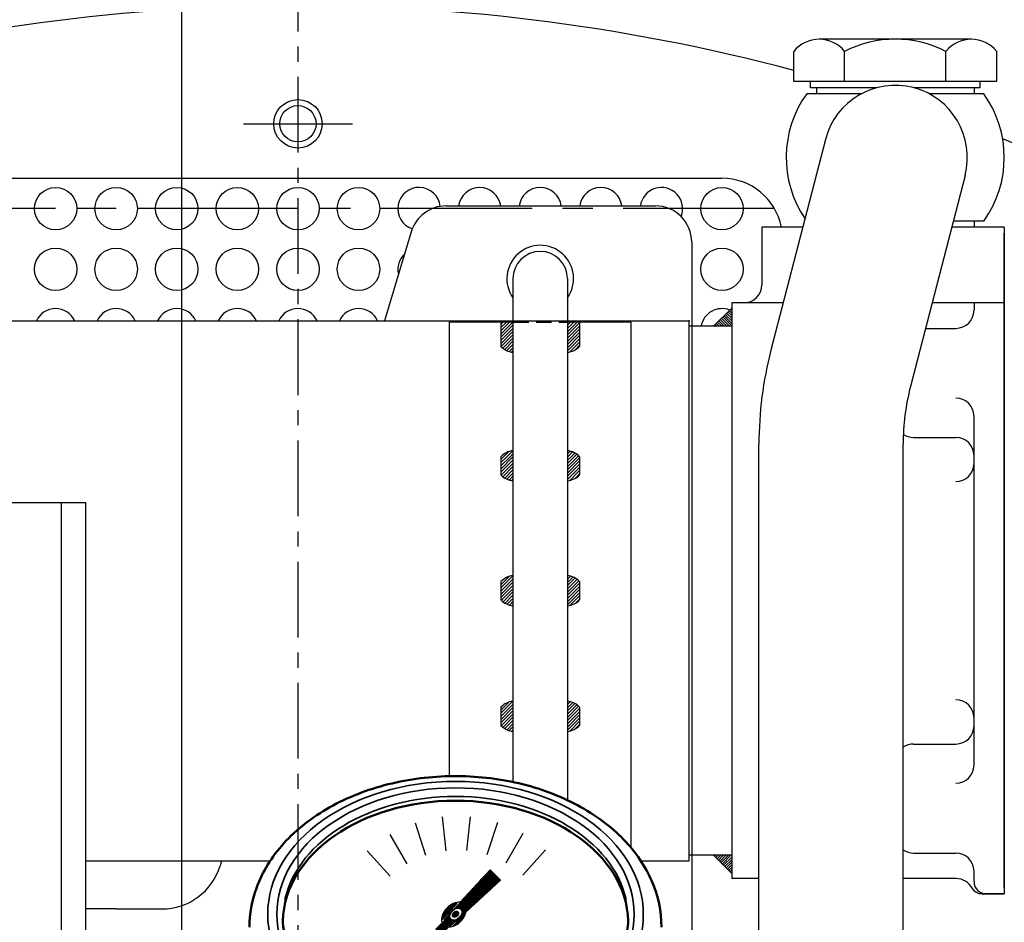
# Model space of a CAD drawing. Extents: x 0 to 4012, y -20 to 2864.
# Drawn here: x 3138 to 3301, y 1405 to 1554 of the extents above; entities that cross this region are included whole.
import ezdxf

# ---------------------------------------------------------------- set-up
doc = ezdxf.new("R2010")
doc.units = 0
doc.header["$LTSCALE"] = 10
doc.header["$MEASUREMENT"] = 0
for name, pattern in [('CENTER', [2, 1.25, -0.25, 0.25, -0.25]), ('HIDDEN', [0.375, 0.25, -0.125]), ('연속', [0])]:
    doc.linetypes.add(name, pattern=pattern)
doc.layers.get('0').update_dxf_attribs({"linetype": 'CONTINUOUS'})
doc.layers.get('DEFPOINTS').update_dxf_attribs({"linetype": 'CONTINUOUS'})
for name, color, linetype in [('1', 1, 'CENTER'), ('14', 14, 'CONTINUOUS'), ('3', 3, 'HIDDEN'), ('7', 7, 'CONTINUOUS'), ('8', 7, 'CONTINUOUS'), ('DIM', 6, 'CONTINUOUS')]:
    doc.layers.add(name, color=color, linetype=linetype)
doc.layers.add('외형선(ISO)', color=7, linetype='연속', lineweight=50)
doc.layers.add('좁은 외형선(ISO)', color=7, linetype='연속', lineweight=35)
doc.styles.add('GHS', font='romans', dxfattribs={"bigfont": 'ghs'})
doc.dimstyles.new('A1', dxfattribs={"dimtxt": 5, "dimasz": 3.5, "dimexe": 2, "dimexo": 0.7, "dimgap": 2, "dimtad": 1, "dimtoh": 1, "dimdsep": 46, "dimtxsty": 'Standard', "dimcen": 0, "dimclrd": 2, "dimclre": 2, "dimclrt": 6, "dimaunit": 1, "dimadec": 0, "dimazin": 0, "dimtp": 0.02, "dimtfac": 0.65, "dimtdec": 3, "dimtmove": 0, "dimatfit": 3, "dimfxl": 1, "dimtolj": 1, "dimarcsym": 0})
pattern_1 = [(45, (3090.1961, 1297.68235), (-0.26516504, 0.26516504), [])]

# ---------------------------------------------------------------- blocks, each defined once
blk = doc.blocks.new('*D117')
at = {"layer": 'DEFPOINTS', "color": 0, "transparency": 16777216}
for p in [(3419.03, 1769.44), (3184.03, 1604.89), (3419.03, 1286.14)]:
    blk.add_point(p, dxfattribs=at)
at = {"layer": 'DIM', "color": 2, "lineweight": -2, "transparency": 16777216}
for p, q in [((3184.03, 1605.59), (3184.03, 1774.44)), ((3419.03, 1286.84), (3419.03, 1774.44)), ((3206.53, 1769.44), (3396.53, 1769.44))]:
    blk.add_line(p, q, dxfattribs=at)
at = {"layer": 'DIM', "color": 2, "transparency": 16777216}
for points in [[(3206.53, 1773.19), (3206.53, 1765.69), (3184.03, 1769.44)], [(3396.53, 1773.19), (3396.53, 1765.69), (3419.03, 1769.44)]]:
    blk.add_solid(points, dxfattribs=at)
at = {"layer": 'DIM', "color": 6, "transparency": 16777216, "insert": (3306.56, 1788.94), "char_height": 23, "attachment_point": 5, "style": 'GHS'}
blk.add_mtext('\\A1;235', dxfattribs=at)
blk = doc.blocks.new('*D118')
at = {"layer": 'DEFPOINTS', "color": 0, "transparency": 16777216}
for p in [(2854.03, 1769.44), (3184.03, 1604.89), (2854.03, 1288.14)]:
    blk.add_point(p, dxfattribs=at)
at = {"layer": 'DIM', "color": 2, "lineweight": -2, "transparency": 16777216}
for p, q in [((2854.03, 1288.84), (2854.03, 1774.44)), ((3184.03, 1605.59), (3184.03, 1774.44)), ((3161.53, 1769.44), (2876.53, 1769.44))]:
    blk.add_line(p, q, dxfattribs=at)
at = {"layer": 'DIM', "color": 2, "transparency": 16777216}
for points in [[(2876.53, 1773.19), (2876.53, 1765.69), (2854.03, 1769.44)], [(3161.53, 1773.19), (3161.53, 1765.69), (3184.03, 1769.44)]]:
    blk.add_solid(points, dxfattribs=at)
at = {"layer": 'DIM', "color": 6, "transparency": 16777216, "insert": (3024.06, 1788.94), "char_height": 23, "attachment_point": 5, "style": 'GHS'}
blk.add_mtext('\\A1;330', dxfattribs=at)
blk = doc.blocks.new('_DotSmall')
at = {"color": 0, "linetype": 'ByBlock', "const_width": 0.5}
blk.add_lwpolyline([(-0.0625, 0, 1), (0.0625, 0, 1)], format="xyb", close=True, dxfattribs=at)
blk = doc.blocks.new('*D130')
at = {"layer": 'DEFPOINTS', "color": 0, "transparency": 16777216}
for p in [(3184.03, 1700.76), (3184.03, 1604.89), (3096.73, 1465.23)]:
    blk.add_point(p, dxfattribs=at)
at = {"layer": 'DIM', "color": 2, "lineweight": -2, "transparency": 16777216}
for p, q in [((3096.73, 1465.93), (3096.73, 1705.76)), ((3184.03, 1605.59), (3184.03, 1705.76)), ((3096.73, 1700.76), (3161.53, 1700.76))]:
    blk.add_line(p, q, dxfattribs=at)
at = {"layer": 'DIM', "color": 2, "transparency": 16777216}
blk.add_solid([(3161.53, 1704.51), (3161.53, 1697.01), (3184.03, 1700.76)], dxfattribs=at)
at = {"layer": 'DIM', "color": 2, "lineweight": -2, "transparency": 16777216, "xscale": 22.5, "yscale": 22.5, "zscale": 22.5, "rotation": 180}
blk.add_blockref('_DotSmall', (3096.73, 1700.76), dxfattribs=at)
at = {"layer": 'DIM', "color": 6, "transparency": 16777216, "insert": (3129.13, 1720.26), "char_height": 23, "attachment_point": 5, "style": 'GHS'}
blk.add_mtext('\\A1;87.3', dxfattribs=at)
blk = doc.blocks.new('025532')
for p, q in [((-64.3, 234.5), (18, 234.5)), ((14, -10), (14, 234.5)), ((18, -10), (18, 234.5)), ((-67.3, 200), (-67.3, 231.5)), ((-64.3, 197), (-35.18, 197)), ((-10.07, 64.61), (-25.25, 188.22)), ((-10, -7), (-10, 63.39)), ((-7, -10), (18, -10))]:
    blk.add_line(p, q)
for centre, radius, start, end in [((-64.3, 231.5), 3, 90, 180), ((-64.3, 200), 3, 180, 270), ((-35.18, 187), 10, 7, 90), ((-20, 63.39), 10, 0, 7), ((-7, -7), 3, 180, 270)]:
    blk.add_arc(centre, radius, start, end)
blk = doc.blocks.new('*X10')
at = {"color": 0}
for p, q in [((224.46, 319.92), (224.53, 319.99)), ((224.46, 319.49), (224.75, 319.78)), ((224.46, 319.07), (224.96, 319.57)), ((224.46, 318.65), (225.17, 319.36)), ((224.46, 318.22), (225.38, 319.14)), ((224.46, 317.8), (225.59, 318.93)), ((224.46, 317.37), (225.81, 318.72)), ((224.58, 317.07), (226.02, 318.51)), ((225, 317.07), (226.23, 318.3)), ((225.43, 317.07), (226.44, 318.08)), ((225.85, 317.07), (226.65, 317.87)), ((226.27, 317.07), (226.87, 317.66)), ((226.7, 317.07), (227.08, 317.45)), ((227.12, 317.07), (227.29, 317.23))]:
    blk.add_line(p, q, dxfattribs=at)
blk = doc.blocks.new('*D305')
at = {"layer": 'DEFPOINTS', "color": 0, "transparency": 16777216}
for p in [(3184.03, 1654.06), (3184.03, 1604.89), (3164.88, 1131.21)]:
    blk.add_point(p, dxfattribs=at)
at = {"layer": 'DIM', "color": 2, "lineweight": -2, "transparency": 16777216}
for p, q in [((3164.88, 1131.91), (3164.88, 1659.06)), ((3184.03, 1605.59), (3184.03, 1659.06)), ((3142.38, 1654.06), (3119.88, 1654.06)), ((3164.88, 1654.06), (3184.03, 1654.06)), ((3206.53, 1654.06), (3305.27, 1654.06))]:
    blk.add_line(p, q, dxfattribs=at)
at = {"layer": 'DIM', "color": 2, "transparency": 16777216}
for points in [[(3142.38, 1657.81), (3142.38, 1650.31), (3164.88, 1654.06)], [(3206.53, 1657.81), (3206.53, 1650.31), (3184.03, 1654.06)]]:
    blk.add_solid(points, dxfattribs=at)
at = {"layer": 'DIM', "color": 6, "transparency": 16777216, "insert": (3267.15, 1673.56), "char_height": 23, "attachment_point": 5, "style": 'GHS'}
blk.add_mtext('\\A1;19.1', dxfattribs=at)

msp = doc.modelspace()

# ---------------------------------------------------------------- hatches: boundary and pattern name
at = {"linetype": 'Continuous'}
h = msp.add_hatch(dxfattribs=at)
h.set_pattern_fill('_U', color=256, scale=0.3, angle=45, style=0, pattern_type=0)
h.set_pattern_definition([(135, (3995.96133, 1212.75087), (0.21213203, 0.21213203), [])])
h.paths.add_polyline_path([(3252.62749534, 1503.7426937), (3255.62749534, 1506.7426937), (3255.62749534, 1503.7426937)])
h = msp.add_hatch()
h.set_pattern_fill('ANSI31', color=256, angle=360, style=0)
h.set_pattern_definition([(45, (-13.25318, -144.00554), (-0.0883883476, 0.0883883476), [])])
edge = h.paths.add_edge_path(flags=16)
edge.add_ellipse((3210.08633744, 1406.71202761), major_axis=(-0.83476348, -0.83476348), ratio=0.6761952781, start_angle=0, end_angle=360)
edge = h.paths.add_edge_path()
edge.add_line((3210.82497257, 1408.6816404), (3215.73896907, 1414.0651489))
edge.add_line((3215.73896907, 1414.0651489), (3217.48999603, 1412.31412194))
edge.add_line((3217.48999603, 1412.31412194), (3211.78894434, 1407.11027615))
edge.add_ellipse((3209.78380042, 1406.65560721), major_axis=(-1.70868527, -1.70868527), ratio=0.6535783655, start_angle=35.9811115812, end_angle=136.0377177684, ccw=False)
edge.add_line((3209.05723099, 1404.61680375), (3197.41240782, 1393.98756069))
edge.add_line((3197.41240782, 1393.98756069), (3207.81194995, 1405.38073596))
edge.add_ellipse((3209.78380042, 1406.65560721), major_axis=(-1.70868527, -1.70868527), ratio=0.6535783655, start_angle=-153.8357570556, end_angle=-18.183072294, ccw=False)
h = msp.add_hatch()
h.set_pattern_fill('ANSI31', color=256, angle=357.525355752, style=0)
h.set_pattern_definition([(42.5253558, (-13.25318, -144.00554), (-0.084489552, 0.092122286), [])])
edge = h.paths.add_edge_path()
edge.add_ellipse((3210.04007091, 1406.70717897), major_axis=(-0.42461175, -0.42461175), ratio=0.6872215919, start_angle=0, end_angle=360)
at = {"layer": '14'}
h = msp.add_hatch(dxfattribs=at)
h.set_pattern_fill('ANSI31', color=256, scale=3, style=0)
h.set_pattern_definition(pattern_1)
h.paths.add_polyline_path([(3217.52749534, 1500.41698244), (3219.52749534, 1500.41698244), (3219.52749534, 1504.41698244), (3217.52749534, 1504.41698244)])
h.paths.add_polyline_path([(3219.52749534, 1499.41698244), (3219.52749534, 1500.41698244), (3217.52749534, 1500.41698244, 0.1649590439)])
h.paths.add_polyline_path([(3228.52749534, 1500.41698244), (3230.52749534, 1500.41698244), (3230.52749534, 1504.41698244), (3228.61749534, 1504.41698244), (3228.52749534, 1504.41698244)])
h.paths.add_polyline_path([(3228.52749534, 1500.41698244), (3228.52749534, 1499.41698244, 0.1649590439), (3230.52749534, 1500.41698244)])
h.paths.add_polyline_path([(3219.52749534, 1482.20726556), (3219.52749534, 1483.20726556, 0.1649590439), (3217.52749534, 1482.20726556)])
h.paths.add_polyline_path([(3230.52749534, 1482.20726556, 0.1649590439), (3228.52749534, 1483.20726556), (3228.52749534, 1482.20726556)])
h = msp.add_hatch(dxfattribs=at)
h.set_pattern_fill('ANSI31', color=256, scale=3, style=0)
h.set_pattern_definition(pattern_1)
h.paths.add_polyline_path([(3230.52749534, 1482.20726556), (3228.52749534, 1482.20726556), (3228.52749534, 1479.20726556), (3230.52749534, 1479.20726556)])
h.paths.add_polyline_path([(3219.52749534, 1482.20726556), (3217.52749534, 1482.20726556), (3217.52749534, 1479.20726556), (3219.52749534, 1479.20726556)])
h.paths.add_polyline_path([(3219.52749534, 1478.20726556), (3219.52749534, 1479.20726556), (3217.52749534, 1479.20726556, 0.1649590439)])
h.paths.add_polyline_path([(3230.52749534, 1479.20726556), (3228.52749534, 1479.20726556), (3228.52749534, 1478.20726556, 0.1649590439)])
h.paths.add_polyline_path([(3230.52749534, 1460.0926937), (3230.52749534, 1461.5926937), (3228.52749534, 1461.5926937), (3228.52749534, 1460.0926937)])
h.paths.add_polyline_path([(3230.52749534, 1458.5926937), (3230.52749534, 1460.0926937), (3228.52749534, 1460.0926937), (3228.52749534, 1458.5926937)])
h.paths.add_polyline_path([(3219.52749534, 1458.5926937), (3219.52749534, 1460.0926937), (3217.52749534, 1460.0926937), (3217.52749534, 1458.5926937)])
h.paths.add_polyline_path([(3217.52749534, 1461.5926937), (3217.52749534, 1460.0926937), (3219.52749534, 1460.0926937), (3219.52749534, 1461.5926937)])
h.paths.add_polyline_path([(3219.52749534, 1461.5926937), (3219.52749534, 1462.5926937, 0.1649590439), (3217.52749534, 1461.5926937)])
h.paths.add_polyline_path([(3230.52749534, 1461.5926937, 0.1649590439), (3228.52749534, 1462.5926937), (3228.52749534, 1461.5926937)])
h.paths.add_polyline_path([(3228.52749534, 1458.5926937), (3228.52749534, 1457.5926937, 0.1649590439), (3230.52749534, 1458.5926937)])
h.paths.add_polyline_path([(3217.52749534, 1458.5926937, 0.1649590439), (3219.52749534, 1457.5926937), (3219.52749534, 1458.5926937)])
h = msp.add_hatch(dxfattribs=at)
h.set_pattern_fill('ANSI31', color=256, scale=3, style=0)
h.set_pattern_definition(pattern_1)
h.paths.add_polyline_path([(3228.52749534, 1441.87676687), (3228.52749534, 1440.87676687), (3230.52749534, 1440.87676687, 0.1649590439)])
h.paths.add_polyline_path([(3230.52749534, 1440.87676687), (3228.52749534, 1440.87676687), (3228.52749534, 1437.87676687), (3230.52749534, 1437.87676687)])
h.paths.add_polyline_path([(3230.52749534, 1437.87676687), (3228.52749534, 1437.87676687), (3228.52749534, 1436.87676687, 0.1649590439)])
h.paths.add_polyline_path([(3219.52749534, 1437.87676687), (3217.52749534, 1437.87676687, 0.1649590439), (3219.52749534, 1436.87676687)])
h.paths.add_polyline_path([(3219.52749534, 1440.87676687), (3217.52749534, 1440.87676687), (3217.52749534, 1437.87676687), (3219.52749534, 1437.87676687)])
h.paths.add_polyline_path([(3219.52749534, 1440.87676687), (3219.52749534, 1441.87676687, 0.1649590439), (3217.52749534, 1440.87676687)])

# ---------------------------------------------------------------- linework, layer by layer
for p, q in [((3295.1848637, 1551.0926937), (3270.07012699, 1551.0926937)), ((3265.88433754, 1544.0926937), (3265.88433754, 1549.0926937)), ((3274.25591644, 1544.0926937), (3274.25591644, 1549.0926937)), ((3290.99907425, 1544.0926937), (3290.99907425, 1549.0926937)), ((3299.37065315, 1544.0926937), (3299.37065315, 1549.0926937)), ((3299.37065315, 1544.0926937), (3265.88433754, 1544.0926937)), ((3268.62749534, 1543.0926937), (3268.62749534, 1544.0926937)), ((3296.62749534, 1543.0926937), (3296.62749534, 1544.0926937)), ((3279.56808364, 1543.0926937), (3268.62749534, 1543.0926937)), ((3269.62749534, 1543.0926937), (3269.62749534, 1542.0926937)), ((3279.56808364, 1543.0926937), (3269.62749534, 1543.0926937)), ((3295.62749534, 1543.0926937), (3285.68690705, 1543.0926937)), ((3296.62749534, 1543.0926937), (3285.68690705, 1543.0926937)), ((3295.62749534, 1543.0926937), (3295.62749534, 1542.0926937)), ((3277.02749534, 1542.0926937), (3268.00730383, 1542.0926937)), ((3277.02749534, 1542.0926937), (3269.62749534, 1542.0926937)), ((3297.24768686, 1542.0926937), (3288.22749534, 1542.0926937)), ((3295.62749534, 1542.0926937), (3288.22749534, 1542.0926937)), ((3271.10686414, 1534.57347493), (3262.10145696, 1499.76784285)), ((3114.02749534, 1528.1426937), (3254.02749534, 1528.1426937)), ((3294.14812654, 1528.61191246), (3285.14271936, 1493.80628039)), ((3208.48431482, 1523.5926937), (3243.02749534, 1523.5926937)), ((3295.62749534, 1520.0926937), (3291.94391334, 1520.0926937)), ((3297.24768686, 1521.0926937), (3292.20264753, 1521.0926937)), ((3295.62749534, 1521.0926937), (3295.62749534, 1520.0926937)), ((3202.74009012, 1519.32586494), (3198.30982293, 1504.6426937)), ((3300.62749534, 1411.0926937), (3300.62749534, 1519.0926937)), ((3249.02749534, 1517.5926937), (3249.02749534, 1376.5926937)), ((3219.52749534, 1511.5926937), (3219.52749534, 1428.52542701)), ((3228.52749534, 1511.5926937), (3228.52749534, 1425.53217324)), ((3255.62749534, 1506.7426937), (3252.62749534, 1503.7426937)), ((3295.62749534, 1507.5926937), (3295.62749534, 1506.38737258)), ((3209.02749534, 1429.49519614), (3209.02749534, 1504.41698244)), ((3219.61749534, 1504.41698244), (3209.02749534, 1504.41698244)), ((3217.52749534, 1504.41698244), (3217.52749534, 1500.41698244)), ((3239.02749534, 1504.41698244), (3228.61749534, 1504.41698244)), ((3230.52749534, 1504.41698244), (3230.52749534, 1500.41698244)), ((3239.02749534, 1417.6645087), (3239.02749534, 1504.41698244)), ((3255.62749534, 1503.7426937), (3248.62749534, 1503.7426937)), ((3287.62167554, 1503.38737258), (3292.62749534, 1503.38737258)), ((3295.62749534, 1431.31493737), (3295.62749534, 1488.87045003)), ((3260.12810161, 1400.61988796), (3260.12810161, 1484.26277072)), ((3283.92810161, 1400.61988796), (3283.92810161, 1484.26277072)), ((3285.62749534, 1485.38737258), (3292.62749534, 1485.38737258)), ((3217.52749534, 1482.20726556), (3217.52749534, 1479.20726556)), ((3230.52749534, 1482.20726556), (3230.52749534, 1479.20726556)), ((3217.52749534, 1461.5926937), (3217.52749534, 1458.5926937)), ((3230.52749534, 1461.5926937), (3230.52749534, 1458.5926937)), ((3217.52749534, 1440.87676687), (3217.52749534, 1437.87676687)), ((3230.52749534, 1440.87676687), (3230.52749534, 1437.87676687)), ((3285.62749534, 1434.79801481), (3292.62749534, 1434.79801481)), ((3207.8559936, 1422.77221075), (3208.44404009, 1417.17732212)), ((3212.45493043, 1422.8004688), (3211.86688394, 1417.20558018)), ((3203.36342976, 1421.78839746), (3205.10186878, 1416.43803232)), ((3216.95924463, 1421.87193662), (3215.22080562, 1416.52157148)), ((3199.1735855, 1419.89202631), (3201.98643891, 1415.02002128)), ((3221.17207607, 1420.02719552), (3218.35922265, 1415.15519049)), ((3224.90930379, 1417.34686952), (3221.14497117, 1413.1661546)), ((3195.46957712, 1417.16597782), (3199.23390974, 1412.9852629)), ((3255.62749534, 1416.4426937), (3248.62749534, 1416.4426937)), ((3255.62749534, 1413.4426937), (3252.62749534, 1416.4426937)), ((3285.62749534, 1416.79801481), (3292.62749534, 1416.79801481)), ((3171.42620224, 1415.5426937), (3171.17317072, 1414.70407495)), ((3210.82497257, 1408.6816404), (3215.73896907, 1414.0651489)), ((3215.73896907, 1414.0651489), (3217.48999603, 1412.31412194)), ((3295.62749534, 1412.0926937), (3295.62749534, 1413.79801481)), ((3211.78894434, 1407.11027615), (3217.48999603, 1412.31412194)), ((3296.95762236, 1410.0926937), (3300.62749534, 1410.0926937)), ((3154.02749534, 1407.5926937), (3149.02749534, 1407.5926937)), ((3154.02749534, 1407.5926937), (3161.59946289, 1407.5926937))]:
    msp.add_line(p, q)
at = {"color": 4}
msp.add_circle((3184.02749534, 1537.1426937), 4, dxfattribs=at)
for centre, radius in [((3184.02749534, 1537.1426937), 3), ((3144.02749534, 1523.1426937), 3.5), ((3154.02749534, 1523.1426937), 3.5), ((3164.02749534, 1523.1426937), 3.5), ((3174.02749534, 1523.1426937), 3.5), ((3184.02749534, 1523.1426937), 3.5), ((3194.02749534, 1523.1426937), 3.5), ((3254.02749534, 1523.1426937), 3.5), ((3144.02749534, 1513.1426937), 3.5), ((3154.02749534, 1513.1426937), 3.5), ((3164.02749534, 1513.1426937), 3.5), ((3174.02749534, 1513.1426937), 3.5), ((3184.02749534, 1513.1426937), 3.5), ((3194.02749534, 1513.1426937), 3.5), ((3254.02749534, 1513.1426937), 3.5)]:
    msp.add_circle(centre, radius)
for centre, radius, start, end in [((3184.02749534, 1238.1426937), 355.5, 310.3970624004, 118.3202884755), ((3270.07012699, 1545.71248536), 5.38020833, 38.9223938309, 141.0776061691), ((3282.62749534, 1532.57186036), 18.52083333, 63.1273628937, 116.8726371063), ((3295.1848637, 1545.71248536), 5.38020833, 38.9223938309, 141.0776061691), ((3282.62749534, 1531.5926937), 11.9, 345.4937377565, 165.4937377565), ((3282.62749534, 1531.5926937), 18, 144.3146652872, 214.1090701692), ((3282.62749534, 1531.5926937), 18, 324.3146652873, 35.6853347127), ((3254.02749534, 1518.1426937), 10, 11.2447235917, 90), ((3204.02749534, 1523.1426937), 3.5, 6.0685690338, 251.4624870111), ((3214.02749534, 1523.1426937), 3.5, 7.3870484343, 172.6129515657), ((3224.02749534, 1523.1426937), 3.5, 7.3870484343, 172.6129515657), ((3234.02749534, 1523.1426937), 3.5, 7.3870484343, 172.6129515657), ((3244.02749534, 1523.1426937), 3.5, 338.015833363, 172.6129515657), ((3208.48431482, 1517.5926937), 6, 90, 163.2101696284), ((3243.02749534, 1517.5926937), 6, 0, 90), ((3224.02749534, 1511.5926937), 5.5, 324.9031987724, 215.0968012276), ((3204.02749534, 1513.1426937), 3.5, 132.8039830806, 193.616356177), ((3224.02749534, 1511.5926937), 4.5, 0, 180), ((3144.02749534, 1503.1426937), 3.5, 25.3769335229, 154.6230664771), ((3154.02749534, 1503.1426937), 3.5, 25.376933523, 154.623066477), ((3164.02749534, 1503.1426937), 3.5, 25.376933523, 154.623066477), ((3174.02749534, 1503.1426937), 3.5, 25.376933523, 154.623066477), ((3184.02749534, 1503.1426937), 3.5, 25.376933523, 154.623066477), ((3194.02749534, 1503.1426937), 3.5, 25.376933523, 154.623066477), ((3254.02749534, 1503.1426937), 3.5, 68.832299055, 170.129110396), ((3292.62749534, 1506.38737258), 3, 270, 0), ((3220.00178328, 1502.86555831), 3.48103786, 224.7007474989, 262.169150147), ((3228.05320741, 1502.86555831), 3.48103786, 277.830849853, 315.2992525011), ((3322.02810161, 1484.26277072), 61.9, 165.4937377565, 180), ((3322.02810161, 1484.26277072), 38.1, 165.4937377565, 180), ((3292.62749534, 1488.87045003), 3, 0, 90), ((3285.62749534, 1488.38737258), 3, 236.2993083971, 270), ((3292.62749534, 1482.38737258), 3, 0, 90), ((3220.00178328, 1479.75868969), 3.48103786, 97.830849853, 135.2992525011), ((3228.05320741, 1479.75868969), 3.48103786, 44.7007474989, 82.169150147), ((3292.62749534, 1481.0926937), 3, 270, 0), ((3220.00178328, 1481.65584144), 3.48103786, 224.7007474989, 262.169150147), ((3228.05320741, 1481.65584144), 3.48103786, 277.830849853, 315.2992525011), ((3220.00178328, 1459.14411782), 3.48103786, 97.830849853, 135.2992525011), ((3228.05320741, 1459.14411782), 3.48103786, 44.7007474989, 82.169150147), ((3220.00178328, 1461.04126957), 3.48103786, 224.7007474989, 262.169150147), ((3228.05320741, 1461.04126957), 3.48103786, 277.830849853, 315.2992525011), ((3220.00178328, 1438.42819099), 3.48103786, 97.830849853, 135.2992525011), ((3228.05320741, 1438.42819099), 3.48103786, 44.7007474989, 82.169150147), ((3292.62749534, 1439.0926937), 3, 0, 90), ((3220.00178328, 1440.32534274), 3.48103786, 224.7007474989, 262.169150147), ((3228.05320741, 1440.32534274), 3.48103786, 277.830849853, 315.2992525011), ((3292.62749534, 1437.79801481), 3, 270, 0), ((3285.62749534, 1431.79801481), 3, 90, 124.5040562077), ((3292.62749534, 1431.31493737), 3, 270, 0), ((3285.62749534, 1419.79801481), 3, 235.4959437923, 270), ((3292.62749534, 1413.79801481), 3, 0, 90), ((3161.59946289, 1417.5926937), 10, 270, 343.2101696284), ((3296.92339528, 1411.96495649), 1.87257563, 207.1297866763, 271.0473149528), ((3297.62749534, 1412.0926937), 2, 180, 270)]:
    msp.add_arc(centre, radius, start, end)
at = {"ltscale": 3}
for start, end in [(75.1074370839, 106.5223589299), (47.6576350932, 68.5752685785)]:
    msp.add_arc((3184.02749534, 1238.1426937), 318.5, start, end, dxfattribs=at)
for start_param, end_param in [(-2.6849404679, -0.3173544797), (0.6279888656, 2.374306082)]:
    msp.add_ellipse((3209.78380042, 1406.65560721), major_axis=(-1.70868527, -1.70868527), ratio=0.6535783655, start_param=start_param, end_param=end_param)
for centre, major_axis, ratio in [((3210.08633744, 1406.71202761), (-0.83476348, -0.83476348), 0.6761952781), ((3210.04007091, 1406.70717897), (-0.42461175, -0.42461175), 0.6872215919)]:
    msp.add_ellipse(centre, major_axis=major_axis, ratio=ratio)
at = {"layer": '1'}
msp.add_line((3184.02749534, 1604.88652761), (3184.02749534, 719.94614128), dxfattribs=at)
at = {"layer": '1', "ltscale": 2}
for p, q in [((3175.02749534, 1537.1426937), (3193.02749534, 1537.1426937)), ((3262.68774938, 1523.1426937), (3105.36724131, 1523.1426937)), ((3184.02749534, 1523.1426937), (3105.36724131, 1523.1426937))]:
    msp.add_line(p, q, dxfattribs=at)
at = {"layer": '3'}
msp.add_line((3219.61749534, 1504.41698244), (3228.61749534, 1504.41698244), dxfattribs=at)
at = {"layer": '7'}
for p, q in [((3267.36019088, 1520.0926937), (3260.62749534, 1520.0926937)), ((3260.62749534, 1520.0926937), (3260.62749534, 1510.5926937)), ((3300.62749534, 1520.0926937), (3291.94391334, 1520.0926937)), ((3300.62749534, 1520.0926937), (3300.62749534, 1410.0926937)), ((3255.62749534, 1507.5926937), (3255.62749534, 1412.5926937)), ((3264.12601344, 1507.5926937), (3255.62749534, 1507.5926937)), ((3300.62749534, 1507.5926937), (3288.70973591, 1507.5926937)), ((3260.12810161, 1412.5926937), (3255.62749534, 1412.5926937)), ((3292.66945545, 1412.5926937), (3283.92810161, 1412.5926937)), ((3300.62749534, 1410.0926937), (3296.8891682, 1410.0926937))]:
    msp.add_line(p, q, dxfattribs=at)
for centre, start, end in [((3257.62749534, 1510.5926937), 270, 0), ((3292.66945545, 1409.5926937), 27.8879441145, 90)]:
    msp.add_arc(centre, 3, start, end, dxfattribs=at)
at = {"layer": '8'}
for p, q in [((3059.42749534, 1504.6426937), (3248.62749534, 1504.6426937)), ((3245.12749534, 1504.6426937), (3248.62749534, 1504.6426937)), ((3248.62749534, 1415.5426937), (3248.62749534, 1504.6426937)), ((3149.02749534, 1415.5426937), (3179.46856961, 1415.5426937)), ((3240.61185509, 1415.5426937), (3248.62749534, 1415.5426937))]:
    msp.add_line(p, q, dxfattribs=at)
at = {"layer": '8', "color": 0, "linetype": 'ByBlock'}
msp.add_point((3248.62749534, 1504.6426937), dxfattribs=at)
msp.add_point((3248.62749534, 1504.6426937), dxfattribs=at)
msp.add_point((3248.62749534, 1504.6426937), dxfattribs=at)
at = {"layer": '외형선(ISO)', "ltscale": 1.31579}
msp.add_ellipse((3210.04007091, 1405.2929654), major_axis=(28.5, 0), ratio=0.7071067812, start_param=0.0177014248, end_param=3.1238912288, dxfattribs=at)
for points, knots in [([(3244.04007091, 1404.58585862), (3244.04007091, 1407.16026254), (3243.49462803, 1409.73103259), (3241.38071756, 1414.64669976), (3239.78394201, 1416.98075052), (3235.65878935, 1421.24154739), (3233.08542745, 1423.14239066), (3227.23160267, 1426.28233731), (3223.93504685, 1427.50456069), (3216.98517047, 1429.13146395), (3213.331229, 1429.53264529), (3206.03504248, 1429.47697239), (3202.39385835, 1429.02035301), (3195.47819642, 1427.28395383), (3192.2044167, 1426.00441981), (3186.3657694, 1422.7222499), (3183.79722622, 1420.72240623), (3179.69880756, 1416.20204964), (3178.1441436, 1413.69340458), (3176.42945299, 1408.94255956), (3176.04007091, 1406.76503512), (3176.04007091, 1404.58585862)], [0, 0, 0, 0, 0.2951965088, 0.2951965088, 0.6003125532, 0.6003125532, 0.9218308526, 0.9218308526, 1.2510980188, 1.2510980188, 1.5815869378, 1.5815869378, 1.9119929133, 1.9119929133, 2.2424773292, 2.2424773292, 2.5714965067, 2.5714965067, 2.8917152787, 2.8917152787, 3.1415926536, 3.1415926536, 3.1415926536, 3.1415926536]), ([(3238.54007091, 1406.00007218), (3238.54007091, 1403.84914474), (3238.03284878, 1401.69675598), (3236.05094738, 1397.62975969), (3234.59423583, 1395.71274154), (3230.89453996, 1392.3206129), (3228.67030792, 1390.83855239), (3223.66827192, 1388.4406784), (3220.89522196, 1387.521979), (3215.07222352, 1386.33960523), (3212.02350048, 1386.07586952), (3205.96079764, 1386.23195234), (3202.94793031, 1386.65189537), (3197.26776609, 1388.12935238), (3194.60152059, 1389.18646882), (3189.88308966, 1391.82159363), (3187.83276775, 1393.39939163), (3184.53433209, 1396.91322694), (3183.29400823, 1398.85032912), (3181.867474, 1402.53968582), (3181.54007091, 1404.27014999), (3181.54007091, 1406.00007218)], [0, 0, 0, 0, 0.3318404476, 0.3318404476, 0.6569446428, 0.6569446428, 0.9750261495, 0.9750261495, 1.291161085, 1.291161085, 1.6071888393, 1.6071888393, 1.9232824732, 1.9232824732, 2.2392883682, 2.2392883682, 2.5556044862, 2.5556044862, 2.8747039888, 2.8747039888, 3.1415926536, 3.1415926536, 3.1415926536, 3.1415926536])]:
    msp.add_open_spline(points, degree=3, knots=knots, dxfattribs=at)
at = {"layer": '좁은 외형선(ISO)', "ltscale": 0.921053, "extrusion": (0, 0, -1)}
msp.add_ellipse((3210.04007091, 1406.70717897), major_axis=(31, 0), ratio=0.7071067812, dxfattribs=at)
at = {"layer": '좁은 외형선(ISO)', "ltscale": 0.921053}
msp.add_ellipse((3210.04007091, 1406.70717897), major_axis=(-29.5, 0), ratio=0.7071067812, dxfattribs=at)
at = {"layer": '좁은 외형선(ISO)', "ltscale": 0.921053, "extrusion": (0, 0, -1)}
msp.add_ellipse((3210.04007091, 1406.00007218), major_axis=(-28.5, 0), ratio=0.7071067812, start_param=0.1570796327, end_param=2.9845130209, dxfattribs=at)

# ---------------------------------------------------------------- block references
msp.add_blockref('025532', (3131.02749534, 1240.1426937))
at = {"rotation": 180}
msp.add_blockref('*X10', (3480.08685206, 1733.50897143), dxfattribs=at)

# ---------------------------------------------------------------- dimensions: what is measured, and where the dimension line sits
at = {"layer": 'DIM'}
for base, p2, override, picture, middle in [((2854.02749534, 1769.43920054), (2854.02749534, 1288.1426937), {"dimtxt": 23, "dimasz": 22.5, "dimexe": 5, "dimgap": 8, "dimdec": 1, "dimtxsty": 'GHS', "dimaunit": 0, "dimtp": 0.1, "dimtm": 0.1, "dimtfac": 0.8}, '*D118', (3024.05579122, 1769.43920054)), ((3419.02749534, 1769.43920054), (3419.02749534, 1286.1426937), {"dimtxt": 23, "dimasz": 22.5, "dimexe": 5, "dimgap": 8, "dimdec": 1, "dimtxsty": 'GHS', "dimaunit": 0, "dimtp": 0, "dimtm": 0.02}, '*D117', (3306.55579122, 1769.43920054))]:
    dim = msp.add_linear_dim(base=base, p1=(3184.02749534, 1604.88652761), p2=p2, dimstyle='A1', override=override, dxfattribs=at)
    dim.commit()
    dim.dimension.update_dxf_attribs({"geometry": picture, "text_midpoint": middle, "dimtype": 160})
for base, p1, override, picture, middle in [((3184.02749534, 1700.7573201), (3096.72783439, 1465.23377064), {"dimtxt": 23, "dimasz": 22.5, "dimexe": 5, "dimgap": 8, "dimdec": 1, "dimtxsty": 'GHS', "dimblk1": 'DotSmall', "dimsah": 1, "dimaunit": 0, "dimtp": 0.1, "dimtm": 0.1, "dimtfac": 0.8}, '*D130', (3129.12766487, 1720.2573201)), ((3184.02749534, 1654.0552264), (3164.88005368, 1131.20927177), {"dimtxt": 23, "dimasz": 22.5, "dimexe": 5, "dimgap": 8, "dimdec": 1, "dimtxsty": 'GHS', "dimaunit": 0, "dimtp": 0, "dimtm": 0.02}, '*D305', (3267.14654296, 1673.5552264))]:
    dim = msp.add_linear_dim(base=base, p1=p1, p2=(3184.02749534, 1604.88652761), dimstyle='A1', override=override, dxfattribs=at)
    dim.commit()
    dim.dimension.update_dxf_attribs({"geometry": picture, "text_midpoint": middle})

# ---------------------------------------------------------------- leaders
at = {"layer": 'DIM', "color": 2}
for points in [[(3278.95569857, 1319.1426937), (3577.7070085, 1518.60776149), (3794.63750899, 1518.60776149)], [(3184.02749534, 1238.1426937), (3564.65231397, 1412.19995686), (3712.99000105, 1412.19995686)]]:
    msp.add_leader(points, dimstyle='A1', override={"dimtxt": 15, "dimasz": 22.5, "dimexe": 5, "dimgap": 7, "dimdec": 1, "dimaunit": 0, "dimtp": 0, "dimtm": 0.02}, dxfattribs=at)

doc.saveas('drawing.dxf')
